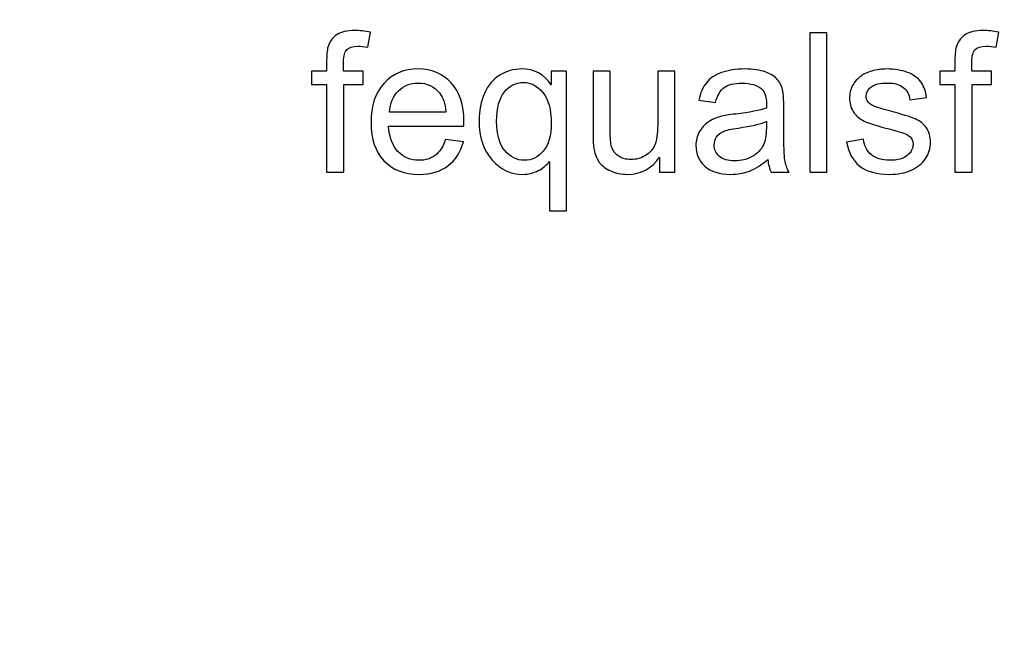
# Model space of a CAD drawing. Units: millimetres. Extents: x -393 to 605, y 32 to 182.
# Drawn here: x 201 to 219, y 144 to 155 of the extents above; entities that cross this region are included whole.
import ezdxf

# ---------------------------------------------------------------- set-up
doc = ezdxf.new("R2010")
doc.units = ezdxf.units.MM
doc.header["$MEASUREMENT"] = 0
doc.layers.add('DEFAULT', color=7, linetype='Continuous')

msp = doc.modelspace()

# ---------------------------------------------------------------- linework, layer by layer
at = {"layer": 'DEFAULT', "color": 1, "lineweight": 9}
for points, knots in [([(163.3755, 138.848), (163.3755, 138.848), (163.3755, 181.7049), (163.3755, 181.7049), (163.3755, 181.7049), (270.5178, 181.7049), (270.5178, 181.7049), (270.5178, 181.7049), (270.5178, 138.848), (270.5178, 138.848)], [0, 0, 0, 0, 0.3333333, 0.3333333, 0.3333333, 0.6666667, 0.6666667, 0.6666667, 1, 1, 1, 1]), ([(206.5957, 152.0294), (206.5957, 152.0294), (206.5957, 153.5811), (206.5957, 153.5811), (206.5957, 153.5811), (206.3274, 153.5811), (206.3274, 153.5811), (206.3274, 153.5811), (206.3274, 153.815), (206.3274, 153.815), (206.3274, 153.815), (206.5957, 153.815), (206.5957, 153.815), (206.5957, 153.815), (206.5957, 154.0042), (206.5957, 154.0042), (206.5957, 154.1241), (206.606, 154.213), (206.6273, 154.2709), (206.6565, 154.3489), (206.707, 154.4125), (206.7804, 154.4613), (206.8532, 154.51), (206.9558, 154.5341), (207.0877, 154.5341), (207.1732, 154.5341), (207.2672, 154.5238), (207.3704, 154.5037), (207.3704, 154.5037), (207.3251, 154.2388), (207.3251, 154.2388), (207.262, 154.2497), (207.203, 154.2554), (207.1468, 154.2554), (207.055, 154.2554), (206.9902, 154.2359), (206.9518, 154.1969), (206.914, 154.1579), (206.895, 154.0851), (206.895, 153.9784), (206.895, 153.9784), (206.895, 153.815), (206.895, 153.815), (206.895, 153.815), (207.2425, 153.815), (207.2425, 153.815), (207.2425, 153.815), (207.2425, 153.5811), (207.2425, 153.5811), (207.2425, 153.5811), (206.8985, 153.5811), (206.8985, 153.5811), (206.8985, 153.5811), (206.8985, 152.0294), (206.8985, 152.0294), (206.8985, 152.0294), (206.5957, 152.0294), (206.5957, 152.0294)], [0, 0, 0, 0, 0.0526316, 0.0526316, 0.0526316, 0.1052632, 0.1052632, 0.1052632, 0.1578947, 0.1578947, 0.1578947, 0.2105263, 0.2105263, 0.2105263, 0.2631579, 0.2631579, 0.2631579, 0.3157895, 0.3157895, 0.3157895, 0.3684211, 0.3684211, 0.3684211, 0.4210526, 0.4210526, 0.4210526, 0.4736842, 0.4736842, 0.4736842, 0.5263158, 0.5263158, 0.5263158, 0.5789474, 0.5789474, 0.5789474, 0.6315789, 0.6315789, 0.6315789, 0.6842105, 0.6842105, 0.6842105, 0.7368421, 0.7368421, 0.7368421, 0.7894737, 0.7894737, 0.7894737, 0.8421053, 0.8421053, 0.8421053, 0.8947368, 0.8947368, 0.8947368, 0.9473684, 0.9473684, 0.9473684, 1, 1, 1, 1]), ([(215.1265, 152.0294), (215.1265, 152.0294), (215.1265, 154.4928), (215.1265, 154.4928), (215.1265, 154.4928), (215.4293, 154.4928), (215.4293, 154.4928), (215.4293, 154.4928), (215.4293, 152.0294), (215.4293, 152.0294), (215.4293, 152.0294), (215.1265, 152.0294), (215.1265, 152.0294)], [0, 0, 0, 0, 0.25, 0.25, 0.25, 0.5, 0.5, 0.5, 0.75, 0.75, 0.75, 1, 1, 1, 1]), ([(217.6903, 152.0294), (217.6903, 152.0294), (217.6903, 153.5811), (217.6903, 153.5811), (217.6903, 153.5811), (217.422, 153.5811), (217.422, 153.5811), (217.422, 153.5811), (217.422, 153.815), (217.422, 153.815), (217.422, 153.815), (217.6903, 153.815), (217.6903, 153.815), (217.6903, 153.815), (217.6903, 154.0042), (217.6903, 154.0042), (217.6903, 154.1241), (217.7006, 154.213), (217.7219, 154.2709), (217.7511, 154.3489), (217.8016, 154.4125), (217.875, 154.4613), (217.9478, 154.51), (218.0504, 154.5341), (218.1823, 154.5341), (218.2678, 154.5341), (218.3618, 154.5238), (218.465, 154.5037), (218.465, 154.5037), (218.4197, 154.2388), (218.4197, 154.2388), (218.3566, 154.2497), (218.2976, 154.2554), (218.2414, 154.2554), (218.1496, 154.2554), (218.0848, 154.2359), (218.0464, 154.1969), (218.0086, 154.1579), (217.9896, 154.0851), (217.9896, 153.9784), (217.9896, 153.9784), (217.9896, 153.815), (217.9896, 153.815), (217.9896, 153.815), (218.3371, 153.815), (218.3371, 153.815), (218.3371, 153.815), (218.3371, 153.5811), (218.3371, 153.5811), (218.3371, 153.5811), (217.9931, 153.5811), (217.9931, 153.5811), (217.9931, 153.5811), (217.9931, 152.0294), (217.9931, 152.0294), (217.9931, 152.0294), (217.6903, 152.0294), (217.6903, 152.0294)], [0, 0, 0, 0, 0.0526316, 0.0526316, 0.0526316, 0.1052632, 0.1052632, 0.1052632, 0.1578947, 0.1578947, 0.1578947, 0.2105263, 0.2105263, 0.2105263, 0.2631579, 0.2631579, 0.2631579, 0.3157895, 0.3157895, 0.3157895, 0.3684211, 0.3684211, 0.3684211, 0.4210526, 0.4210526, 0.4210526, 0.4736842, 0.4736842, 0.4736842, 0.5263158, 0.5263158, 0.5263158, 0.5789474, 0.5789474, 0.5789474, 0.6315789, 0.6315789, 0.6315789, 0.6842105, 0.6842105, 0.6842105, 0.7368421, 0.7368421, 0.7368421, 0.7894737, 0.7894737, 0.7894737, 0.8421053, 0.8421053, 0.8421053, 0.8947368, 0.8947368, 0.8947368, 0.9473684, 0.9473684, 0.9473684, 1, 1, 1, 1]), ([(208.6973, 152.6074), (208.6973, 152.6074), (209.0104, 152.5661), (209.0104, 152.5661), (208.9617, 152.3843), (208.8705, 152.2427), (208.7374, 152.1424), (208.6044, 152.042), (208.4347, 151.9916), (208.2277, 151.9916), (207.9674, 151.9916), (207.7609, 152.0718), (207.6084, 152.2324), (207.4559, 152.3924), (207.3796, 152.6177), (207.3796, 152.9073), (207.3796, 153.2066), (207.4564, 153.4394), (207.6107, 153.6046), (207.7649, 153.7703), (207.9651, 153.8529), (208.2111, 153.8529), (208.449, 153.8529), (208.6434, 153.772), (208.7942, 153.6097), (208.945, 153.4475), (209.0207, 153.2192), (209.0207, 152.9251), (209.0207, 152.9073), (209.0201, 152.8804), (209.019, 152.8448), (209.019, 152.8448), (207.6892, 152.8448), (207.6892, 152.8448), (207.7007, 152.6493), (207.7558, 152.499), (207.8555, 152.3952), (207.9547, 152.2915), (208.0792, 152.2393), (208.2277, 152.2393), (208.3384, 152.2393), (208.433, 152.2685), (208.5109, 152.327), (208.5895, 152.3855), (208.6514, 152.479), (208.6973, 152.6074)], [0, 0, 0, 0, 0.0666667, 0.0666667, 0.0666667, 0.1333333, 0.1333333, 0.1333333, 0.2, 0.2, 0.2, 0.2666667, 0.2666667, 0.2666667, 0.3333333, 0.3333333, 0.3333333, 0.4, 0.4, 0.4, 0.4666667, 0.4666667, 0.4666667, 0.5333333, 0.5333333, 0.5333333, 0.6, 0.6, 0.6, 0.6666667, 0.6666667, 0.6666667, 0.7333333, 0.7333333, 0.7333333, 0.8, 0.8, 0.8, 0.8666667, 0.8666667, 0.8666667, 0.9333333, 0.9333333, 0.9333333, 1, 1, 1, 1]), ([(210.53, 151.3447), (210.53, 151.3447), (210.53, 152.2209), (210.53, 152.2209), (210.4829, 152.155), (210.417, 152.1005), (210.3327, 152.0569), (210.2484, 152.0133), (210.1584, 151.9916), (210.0632, 151.9916), (209.8516, 151.9916), (209.6698, 152.0758), (209.5167, 152.245), (209.3642, 152.4136), (209.2879, 152.6452), (209.2879, 152.9388), (209.2879, 153.1177), (209.3189, 153.2783), (209.3808, 153.4205), (209.4433, 153.5621), (209.5334, 153.6699), (209.6515, 153.7428), (209.7696, 153.8162), (209.8992, 153.8529), (210.0403, 153.8529), (210.261, 153.8529), (210.4342, 153.7605), (210.5609, 153.5753), (210.5609, 153.5753), (210.5609, 153.815), (210.5609, 153.815), (210.5609, 153.815), (210.8327, 153.815), (210.8327, 153.815), (210.8327, 153.815), (210.8327, 151.3447), (210.8327, 151.3447), (210.8327, 151.3447), (210.53, 151.3447), (210.53, 151.3447)], [0, 0, 0, 0, 0.0769231, 0.0769231, 0.0769231, 0.1538462, 0.1538462, 0.1538462, 0.2307692, 0.2307692, 0.2307692, 0.3076923, 0.3076923, 0.3076923, 0.3846154, 0.3846154, 0.3846154, 0.4615385, 0.4615385, 0.4615385, 0.5384615, 0.5384615, 0.5384615, 0.6153846, 0.6153846, 0.6153846, 0.6923077, 0.6923077, 0.6923077, 0.7692308, 0.7692308, 0.7692308, 0.8461538, 0.8461538, 0.8461538, 0.9230769, 0.9230769, 0.9230769, 1, 1, 1, 1]), ([(212.4727, 152.0294), (212.4727, 152.0294), (212.4727, 152.2949), (212.4727, 152.2949), (212.3339, 152.0925), (212.1459, 151.9916), (211.9079, 151.9916), (211.803, 151.9916), (211.7049, 152.0116), (211.6137, 152.0518), (211.5226, 152.0925), (211.4549, 152.1429), (211.4107, 152.2037), (211.3666, 152.2651), (211.3356, 152.3396), (211.3178, 152.4279), (211.3058, 152.4876), (211.2995, 152.5816), (211.2995, 152.71), (211.2995, 152.71), (211.2995, 153.815), (211.2995, 153.815), (211.2995, 153.815), (211.6023, 153.815), (211.6023, 153.815), (211.6023, 153.815), (211.6023, 152.827), (211.6023, 152.827), (211.6023, 152.6693), (211.6086, 152.5627), (211.6206, 152.5082), (211.6395, 152.4285), (211.6797, 152.3666), (211.7416, 152.3213), (211.803, 152.276), (211.8786, 152.253), (211.9692, 152.253), (212.0598, 152.253), (212.1447, 152.276), (212.2238, 152.3224), (212.303, 152.3689), (212.3592, 152.4325), (212.3924, 152.5122), (212.4251, 152.5919), (212.4417, 152.7083), (212.4417, 152.8603), (212.4417, 152.8603), (212.4417, 153.815), (212.4417, 153.815), (212.4417, 153.815), (212.7445, 153.815), (212.7445, 153.815), (212.7445, 153.815), (212.7445, 152.0294), (212.7445, 152.0294), (212.7445, 152.0294), (212.4727, 152.0294), (212.4727, 152.0294)], [0, 0, 0, 0, 0.0526316, 0.0526316, 0.0526316, 0.1052632, 0.1052632, 0.1052632, 0.1578947, 0.1578947, 0.1578947, 0.2105263, 0.2105263, 0.2105263, 0.2631579, 0.2631579, 0.2631579, 0.3157895, 0.3157895, 0.3157895, 0.3684211, 0.3684211, 0.3684211, 0.4210526, 0.4210526, 0.4210526, 0.4736842, 0.4736842, 0.4736842, 0.5263158, 0.5263158, 0.5263158, 0.5789474, 0.5789474, 0.5789474, 0.6315789, 0.6315789, 0.6315789, 0.6842105, 0.6842105, 0.6842105, 0.7368421, 0.7368421, 0.7368421, 0.7894737, 0.7894737, 0.7894737, 0.8421053, 0.8421053, 0.8421053, 0.8947368, 0.8947368, 0.8947368, 0.9473684, 0.9473684, 0.9473684, 1, 1, 1, 1]), ([(214.3862, 152.253), (214.2738, 152.1573), (214.1654, 152.0902), (214.0616, 152.0506), (213.9579, 152.0111), (213.8466, 151.9916), (213.7273, 151.9916), (213.5312, 151.9916), (213.3804, 152.0391), (213.2749, 152.1349), (213.1694, 152.2301), (213.1167, 152.3522), (213.1167, 152.5007), (213.1167, 152.5879), (213.1367, 152.6676), (213.1763, 152.7399), (213.2164, 152.8121), (213.2686, 152.8695), (213.3328, 152.913), (213.3976, 152.9566), (213.4699, 152.9899), (213.5507, 153.0122), (213.6104, 153.0277), (213.7004, 153.0426), (213.8202, 153.0575), (214.0645, 153.0862), (214.2451, 153.1212), (214.3604, 153.1613), (214.3615, 153.2026), (214.3621, 153.229), (214.3621, 153.2399), (214.3621, 153.3626), (214.3334, 153.4492), (214.2761, 153.4996), (214.1987, 153.5679), (214.0834, 153.6017), (213.9309, 153.6017), (213.7881, 153.6017), (213.6826, 153.5765), (213.615, 153.5266), (213.5467, 153.4767), (213.4968, 153.3884), (213.4641, 153.2611), (213.4641, 153.2611), (213.1683, 153.3024), (213.1683, 153.3024), (213.1952, 153.4291), (213.2394, 153.5318), (213.3013, 153.6097), (213.3632, 153.6877), (213.4527, 153.7474), (213.5697, 153.7898), (213.6861, 153.8316), (213.822, 153.8529), (213.9756, 153.8529), (214.1282, 153.8529), (214.2526, 153.8351), (214.3484, 153.799), (214.4435, 153.7628), (214.5141, 153.7181), (214.5588, 153.6636), (214.6035, 153.6092), (214.6351, 153.5404), (214.6534, 153.4572), (214.6632, 153.4056), (214.6683, 153.3127), (214.6683, 153.1791), (214.6683, 153.1791), (214.6683, 152.7777), (214.6683, 152.7777), (214.6683, 152.4973), (214.6746, 152.3201), (214.6872, 152.245), (214.6993, 152.1699), (214.7245, 152.0982), (214.7612, 152.0294), (214.7612, 152.0294), (214.4447, 152.0294), (214.4447, 152.0294), (214.4143, 152.093), (214.3948, 152.1676), (214.3862, 152.253)], [0, 0, 0, 0, 0.037037, 0.037037, 0.037037, 0.0740741, 0.0740741, 0.0740741, 0.1111111, 0.1111111, 0.1111111, 0.1481481, 0.1481481, 0.1481481, 0.1851852, 0.1851852, 0.1851852, 0.2222222, 0.2222222, 0.2222222, 0.2592593, 0.2592593, 0.2592593, 0.2962963, 0.2962963, 0.2962963, 0.3333333, 0.3333333, 0.3333333, 0.3703704, 0.3703704, 0.3703704, 0.4074074, 0.4074074, 0.4074074, 0.4444444, 0.4444444, 0.4444444, 0.4814815, 0.4814815, 0.4814815, 0.5185185, 0.5185185, 0.5185185, 0.5555556, 0.5555556, 0.5555556, 0.5925926, 0.5925926, 0.5925926, 0.6296296, 0.6296296, 0.6296296, 0.6666667, 0.6666667, 0.6666667, 0.7037037, 0.7037037, 0.7037037, 0.7407407, 0.7407407, 0.7407407, 0.7777778, 0.7777778, 0.7777778, 0.8148148, 0.8148148, 0.8148148, 0.8518519, 0.8518519, 0.8518519, 0.8888889, 0.8888889, 0.8888889, 0.9259259, 0.9259259, 0.9259259, 0.962963, 0.962963, 0.962963, 1, 1, 1, 1]), ([(215.7774, 152.5627), (215.7774, 152.5627), (216.0767, 152.6108), (216.0767, 152.6108), (216.0933, 152.491), (216.1403, 152.3993), (216.2172, 152.335), (216.294, 152.2714), (216.4018, 152.2393), (216.5394, 152.2393), (216.6788, 152.2393), (216.782, 152.2674), (216.8496, 152.3241), (216.9167, 152.3803), (216.9506, 152.4468), (216.9506, 152.5231), (216.9506, 152.5913), (216.9202, 152.6452), (216.86, 152.6842), (216.8175, 152.7112), (216.7143, 152.745), (216.5503, 152.7869), (216.329, 152.8425), (216.1759, 152.8907), (216.0899, 152.9314), (216.0044, 152.9727), (215.9396, 153.0289), (215.8955, 153.1011), (215.8513, 153.1728), (215.829, 153.2525), (215.829, 153.3397), (215.829, 153.4194), (215.8473, 153.4928), (215.8834, 153.5604), (215.9201, 153.6281), (215.9695, 153.6843), (216.032, 153.729), (216.079, 153.7634), (216.1432, 153.7927), (216.224, 153.8167), (216.3055, 153.8408), (216.3921, 153.8529), (216.485, 153.8529), (216.6249, 153.8529), (216.7476, 153.8328), (216.8531, 153.7921), (216.9592, 153.7519), (217.0372, 153.6969), (217.0876, 153.6281), (217.1375, 153.5587), (217.1725, 153.4664), (217.1914, 153.3506), (217.1914, 153.3506), (216.8955, 153.3093), (216.8955, 153.3093), (216.8823, 153.4022), (216.8433, 153.475), (216.7791, 153.5272), (216.7149, 153.5793), (216.6243, 153.6051), (216.5067, 153.6051), (216.3685, 153.6051), (216.2693, 153.5822), (216.2103, 153.5363), (216.1512, 153.4905), (216.1214, 153.4366), (216.1214, 153.3752), (216.1214, 153.3362), (216.1334, 153.3007), (216.1581, 153.2691), (216.1828, 153.237), (216.2212, 153.2101), (216.2739, 153.1888), (216.3043, 153.1774), (216.3926, 153.1516), (216.5406, 153.1114), (216.7539, 153.0547), (216.903, 153.0076), (216.9878, 152.9715), (217.0727, 152.9354), (217.1392, 152.8821), (217.1874, 152.8133), (217.2361, 152.7439), (217.2602, 152.6579), (217.2602, 152.5546), (217.2602, 152.4543), (217.231, 152.3597), (217.1719, 152.2708), (217.1128, 152.1819), (217.028, 152.1131), (216.9173, 152.0644), (216.8061, 152.0156), (216.6805, 151.9916), (216.5406, 151.9916), (216.3089, 151.9916), (216.1317, 152.0397), (216.0102, 152.1355), (215.8886, 152.2318), (215.8112, 152.374), (215.7774, 152.5627)], [0, 0, 0, 0, 0.030303, 0.030303, 0.030303, 0.0606061, 0.0606061, 0.0606061, 0.0909091, 0.0909091, 0.0909091, 0.1212121, 0.1212121, 0.1212121, 0.1515152, 0.1515152, 0.1515152, 0.1818182, 0.1818182, 0.1818182, 0.2121212, 0.2121212, 0.2121212, 0.2424242, 0.2424242, 0.2424242, 0.2727273, 0.2727273, 0.2727273, 0.3030303, 0.3030303, 0.3030303, 0.3333333, 0.3333333, 0.3333333, 0.3636364, 0.3636364, 0.3636364, 0.3939394, 0.3939394, 0.3939394, 0.4242424, 0.4242424, 0.4242424, 0.4545455, 0.4545455, 0.4545455, 0.4848485, 0.4848485, 0.4848485, 0.5151515, 0.5151515, 0.5151515, 0.5454545, 0.5454545, 0.5454545, 0.5757576, 0.5757576, 0.5757576, 0.6060606, 0.6060606, 0.6060606, 0.6363636, 0.6363636, 0.6363636, 0.6666667, 0.6666667, 0.6666667, 0.6969697, 0.6969697, 0.6969697, 0.7272727, 0.7272727, 0.7272727, 0.7575758, 0.7575758, 0.7575758, 0.7878788, 0.7878788, 0.7878788, 0.8181818, 0.8181818, 0.8181818, 0.8484848, 0.8484848, 0.8484848, 0.8787879, 0.8787879, 0.8787879, 0.9090909, 0.9090909, 0.9090909, 0.9393939, 0.9393939, 0.9393939, 0.969697, 0.969697, 0.969697, 1, 1, 1, 1]), ([(207.7064, 153.0925), (207.7064, 153.0925), (208.7008, 153.0925), (208.7008, 153.0925), (208.6876, 153.2427), (208.6491, 153.3551), (208.5866, 153.4303), (208.4909, 153.5467), (208.3659, 153.6051), (208.2128, 153.6051), (208.074, 153.6051), (207.9576, 153.5587), (207.863, 153.4658), (207.7689, 153.3729), (207.7168, 153.2485), (207.7064, 153.0925)], [0, 0, 0, 0, 0.2, 0.2, 0.2, 0.4, 0.4, 0.4, 0.6, 0.6, 0.6, 0.8, 0.8, 0.8, 1, 1, 1, 1]), ([(209.5976, 152.9274), (209.5976, 152.698), (209.6457, 152.526), (209.7421, 152.4113), (209.8384, 152.2966), (209.9537, 152.2393), (210.0884, 152.2393), (210.2174, 152.2393), (210.3281, 152.2937), (210.4216, 152.4027), (210.5145, 152.5122), (210.5609, 152.6779), (210.5609, 152.9004), (210.5609, 153.1378), (210.5116, 153.3161), (210.4136, 153.436), (210.3155, 153.5558), (210.2008, 153.6155), (210.0684, 153.6155), (209.937, 153.6155), (209.8258, 153.5598), (209.7346, 153.4486), (209.6435, 153.3374), (209.5976, 153.1636), (209.5976, 152.9274)], [0, 0, 0, 0, 0.125, 0.125, 0.125, 0.25, 0.25, 0.25, 0.375, 0.375, 0.375, 0.5, 0.5, 0.5, 0.625, 0.625, 0.625, 0.75, 0.75, 0.75, 0.875, 0.875, 0.875, 1, 1, 1, 1]), ([(214.3621, 152.9239), (214.252, 152.8792), (214.0869, 152.8414), (213.8667, 152.8104), (213.7417, 152.7926), (213.6534, 152.7725), (213.6018, 152.7502), (213.5502, 152.7278), (213.5106, 152.6951), (213.4825, 152.6527), (213.4544, 152.6097), (213.4401, 152.5621), (213.4401, 152.5093), (213.4401, 152.4296), (213.4705, 152.3626), (213.5318, 152.3092), (213.5932, 152.2559), (213.6826, 152.2289), (213.8002, 152.2289), (213.9166, 152.2289), (214.0204, 152.2542), (214.1115, 152.3052), (214.2021, 152.3557), (214.2692, 152.4251), (214.3117, 152.5128), (214.3443, 152.581), (214.3604, 152.6814), (214.3604, 152.8138), (214.3604, 152.8138), (214.3621, 152.9239), (214.3621, 152.9239)], [0, 0, 0, 0, 0.1, 0.1, 0.1, 0.2, 0.2, 0.2, 0.3, 0.3, 0.3, 0.4, 0.4, 0.4, 0.5, 0.5, 0.5, 0.6, 0.6, 0.6, 0.7, 0.7, 0.7, 0.8, 0.8, 0.8, 0.9, 0.9, 0.9, 1, 1, 1, 1])]:
    msp.add_open_spline(points, degree=3, knots=knots, dxfattribs=at)
at = {"layer": 'DEFAULT'}
for points, knots in [([(206.5957, 152.0294), (206.5957, 152.0294), (206.5957, 153.5811), (206.5957, 153.5811), (206.5957, 153.5811), (206.3274, 153.5811), (206.3274, 153.5811), (206.3274, 153.5811), (206.3274, 153.815), (206.3274, 153.815), (206.3274, 153.815), (206.5957, 153.815), (206.5957, 153.815), (206.5957, 153.815), (206.5957, 154.0042), (206.5957, 154.0042), (206.5957, 154.1241), (206.606, 154.213), (206.6273, 154.2709), (206.6565, 154.3489), (206.707, 154.4125), (206.7804, 154.4613), (206.8532, 154.51), (206.9558, 154.5341), (207.0877, 154.5341), (207.1732, 154.5341), (207.2672, 154.5238), (207.3704, 154.5037), (207.3704, 154.5037), (207.3251, 154.2388), (207.3251, 154.2388), (207.262, 154.2497), (207.203, 154.2554), (207.1468, 154.2554), (207.055, 154.2554), (206.9902, 154.2359), (206.9518, 154.1969), (206.914, 154.1579), (206.895, 154.0851), (206.895, 153.9784), (206.895, 153.9784), (206.895, 153.815), (206.895, 153.815), (206.895, 153.815), (207.2425, 153.815), (207.2425, 153.815), (207.2425, 153.815), (207.2425, 153.5811), (207.2425, 153.5811), (207.2425, 153.5811), (206.8985, 153.5811), (206.8985, 153.5811), (206.8985, 153.5811), (206.8985, 152.0294), (206.8985, 152.0294), (206.8985, 152.0294), (206.5957, 152.0294), (206.5957, 152.0294)], [0, 0, 0, 0, 0.0526316, 0.0526316, 0.0526316, 0.1052632, 0.1052632, 0.1052632, 0.1578947, 0.1578947, 0.1578947, 0.2105263, 0.2105263, 0.2105263, 0.2631579, 0.2631579, 0.2631579, 0.3157895, 0.3157895, 0.3157895, 0.3684211, 0.3684211, 0.3684211, 0.4210526, 0.4210526, 0.4210526, 0.4736842, 0.4736842, 0.4736842, 0.5263158, 0.5263158, 0.5263158, 0.5789474, 0.5789474, 0.5789474, 0.6315789, 0.6315789, 0.6315789, 0.6842105, 0.6842105, 0.6842105, 0.7368421, 0.7368421, 0.7368421, 0.7894737, 0.7894737, 0.7894737, 0.8421053, 0.8421053, 0.8421053, 0.8947368, 0.8947368, 0.8947368, 0.9473684, 0.9473684, 0.9473684, 1, 1, 1, 1]), ([(215.1265, 152.0294), (215.1265, 152.0294), (215.1265, 154.4928), (215.1265, 154.4928), (215.1265, 154.4928), (215.4293, 154.4928), (215.4293, 154.4928), (215.4293, 154.4928), (215.4293, 152.0294), (215.4293, 152.0294), (215.4293, 152.0294), (215.1265, 152.0294), (215.1265, 152.0294)], [0, 0, 0, 0, 0.25, 0.25, 0.25, 0.5, 0.5, 0.5, 0.75, 0.75, 0.75, 1, 1, 1, 1]), ([(217.6903, 152.0294), (217.6903, 152.0294), (217.6903, 153.5811), (217.6903, 153.5811), (217.6903, 153.5811), (217.422, 153.5811), (217.422, 153.5811), (217.422, 153.5811), (217.422, 153.815), (217.422, 153.815), (217.422, 153.815), (217.6903, 153.815), (217.6903, 153.815), (217.6903, 153.815), (217.6903, 154.0042), (217.6903, 154.0042), (217.6903, 154.1241), (217.7006, 154.213), (217.7219, 154.2709), (217.7511, 154.3489), (217.8016, 154.4125), (217.875, 154.4613), (217.9478, 154.51), (218.0504, 154.5341), (218.1823, 154.5341), (218.2678, 154.5341), (218.3618, 154.5238), (218.465, 154.5037), (218.465, 154.5037), (218.4197, 154.2388), (218.4197, 154.2388), (218.3566, 154.2497), (218.2976, 154.2554), (218.2414, 154.2554), (218.1496, 154.2554), (218.0848, 154.2359), (218.0464, 154.1969), (218.0086, 154.1579), (217.9896, 154.0851), (217.9896, 153.9784), (217.9896, 153.9784), (217.9896, 153.815), (217.9896, 153.815), (217.9896, 153.815), (218.3371, 153.815), (218.3371, 153.815), (218.3371, 153.815), (218.3371, 153.5811), (218.3371, 153.5811), (218.3371, 153.5811), (217.9931, 153.5811), (217.9931, 153.5811), (217.9931, 153.5811), (217.9931, 152.0294), (217.9931, 152.0294), (217.9931, 152.0294), (217.6903, 152.0294), (217.6903, 152.0294)], [0, 0, 0, 0, 0.0526316, 0.0526316, 0.0526316, 0.1052632, 0.1052632, 0.1052632, 0.1578947, 0.1578947, 0.1578947, 0.2105263, 0.2105263, 0.2105263, 0.2631579, 0.2631579, 0.2631579, 0.3157895, 0.3157895, 0.3157895, 0.3684211, 0.3684211, 0.3684211, 0.4210526, 0.4210526, 0.4210526, 0.4736842, 0.4736842, 0.4736842, 0.5263158, 0.5263158, 0.5263158, 0.5789474, 0.5789474, 0.5789474, 0.6315789, 0.6315789, 0.6315789, 0.6842105, 0.6842105, 0.6842105, 0.7368421, 0.7368421, 0.7368421, 0.7894737, 0.7894737, 0.7894737, 0.8421053, 0.8421053, 0.8421053, 0.8947368, 0.8947368, 0.8947368, 0.9473684, 0.9473684, 0.9473684, 1, 1, 1, 1]), ([(208.6973, 152.6074), (208.6973, 152.6074), (209.0104, 152.5661), (209.0104, 152.5661), (208.9617, 152.3843), (208.8705, 152.2427), (208.7374, 152.1424), (208.6044, 152.042), (208.4347, 151.9916), (208.2277, 151.9916), (207.9674, 151.9916), (207.7609, 152.0718), (207.6084, 152.2324), (207.4559, 152.3924), (207.3796, 152.6177), (207.3796, 152.9073), (207.3796, 153.2066), (207.4564, 153.4394), (207.6107, 153.6046), (207.7649, 153.7703), (207.9651, 153.8529), (208.2111, 153.8529), (208.449, 153.8529), (208.6434, 153.772), (208.7942, 153.6097), (208.945, 153.4475), (209.0207, 153.2192), (209.0207, 152.9251), (209.0207, 152.9073), (209.0201, 152.8804), (209.019, 152.8448), (209.019, 152.8448), (207.6892, 152.8448), (207.6892, 152.8448), (207.7007, 152.6493), (207.7558, 152.499), (207.8555, 152.3952), (207.9547, 152.2915), (208.0792, 152.2393), (208.2277, 152.2393), (208.3384, 152.2393), (208.433, 152.2685), (208.5109, 152.327), (208.5895, 152.3855), (208.6514, 152.479), (208.6973, 152.6074)], [0, 0, 0, 0, 0.0666667, 0.0666667, 0.0666667, 0.1333333, 0.1333333, 0.1333333, 0.2, 0.2, 0.2, 0.2666667, 0.2666667, 0.2666667, 0.3333333, 0.3333333, 0.3333333, 0.4, 0.4, 0.4, 0.4666667, 0.4666667, 0.4666667, 0.5333333, 0.5333333, 0.5333333, 0.6, 0.6, 0.6, 0.6666667, 0.6666667, 0.6666667, 0.7333333, 0.7333333, 0.7333333, 0.8, 0.8, 0.8, 0.8666667, 0.8666667, 0.8666667, 0.9333333, 0.9333333, 0.9333333, 1, 1, 1, 1]), ([(210.53, 151.3447), (210.53, 151.3447), (210.53, 152.2209), (210.53, 152.2209), (210.4829, 152.155), (210.417, 152.1005), (210.3327, 152.0569), (210.2484, 152.0133), (210.1584, 151.9916), (210.0632, 151.9916), (209.8516, 151.9916), (209.6698, 152.0758), (209.5167, 152.245), (209.3642, 152.4136), (209.2879, 152.6452), (209.2879, 152.9388), (209.2879, 153.1177), (209.3189, 153.2783), (209.3808, 153.4205), (209.4433, 153.5621), (209.5334, 153.6699), (209.6515, 153.7428), (209.7696, 153.8162), (209.8992, 153.8529), (210.0403, 153.8529), (210.261, 153.8529), (210.4342, 153.7605), (210.5609, 153.5753), (210.5609, 153.5753), (210.5609, 153.815), (210.5609, 153.815), (210.5609, 153.815), (210.8327, 153.815), (210.8327, 153.815), (210.8327, 153.815), (210.8327, 151.3447), (210.8327, 151.3447), (210.8327, 151.3447), (210.53, 151.3447), (210.53, 151.3447)], [0, 0, 0, 0, 0.0769231, 0.0769231, 0.0769231, 0.1538462, 0.1538462, 0.1538462, 0.2307692, 0.2307692, 0.2307692, 0.3076923, 0.3076923, 0.3076923, 0.3846154, 0.3846154, 0.3846154, 0.4615385, 0.4615385, 0.4615385, 0.5384615, 0.5384615, 0.5384615, 0.6153846, 0.6153846, 0.6153846, 0.6923077, 0.6923077, 0.6923077, 0.7692308, 0.7692308, 0.7692308, 0.8461538, 0.8461538, 0.8461538, 0.9230769, 0.9230769, 0.9230769, 1, 1, 1, 1]), ([(212.4727, 152.0294), (212.4727, 152.0294), (212.4727, 152.2949), (212.4727, 152.2949), (212.3339, 152.0925), (212.1459, 151.9916), (211.9079, 151.9916), (211.803, 151.9916), (211.7049, 152.0116), (211.6137, 152.0518), (211.5226, 152.0925), (211.4549, 152.1429), (211.4107, 152.2037), (211.3666, 152.2651), (211.3356, 152.3396), (211.3178, 152.4279), (211.3058, 152.4876), (211.2995, 152.5816), (211.2995, 152.71), (211.2995, 152.71), (211.2995, 153.815), (211.2995, 153.815), (211.2995, 153.815), (211.6023, 153.815), (211.6023, 153.815), (211.6023, 153.815), (211.6023, 152.827), (211.6023, 152.827), (211.6023, 152.6693), (211.6086, 152.5627), (211.6206, 152.5082), (211.6395, 152.4285), (211.6797, 152.3666), (211.7416, 152.3213), (211.803, 152.276), (211.8786, 152.253), (211.9692, 152.253), (212.0598, 152.253), (212.1447, 152.276), (212.2238, 152.3224), (212.303, 152.3689), (212.3592, 152.4325), (212.3924, 152.5122), (212.4251, 152.5919), (212.4417, 152.7083), (212.4417, 152.8603), (212.4417, 152.8603), (212.4417, 153.815), (212.4417, 153.815), (212.4417, 153.815), (212.7445, 153.815), (212.7445, 153.815), (212.7445, 153.815), (212.7445, 152.0294), (212.7445, 152.0294), (212.7445, 152.0294), (212.4727, 152.0294), (212.4727, 152.0294)], [0, 0, 0, 0, 0.0526316, 0.0526316, 0.0526316, 0.1052632, 0.1052632, 0.1052632, 0.1578947, 0.1578947, 0.1578947, 0.2105263, 0.2105263, 0.2105263, 0.2631579, 0.2631579, 0.2631579, 0.3157895, 0.3157895, 0.3157895, 0.3684211, 0.3684211, 0.3684211, 0.4210526, 0.4210526, 0.4210526, 0.4736842, 0.4736842, 0.4736842, 0.5263158, 0.5263158, 0.5263158, 0.5789474, 0.5789474, 0.5789474, 0.6315789, 0.6315789, 0.6315789, 0.6842105, 0.6842105, 0.6842105, 0.7368421, 0.7368421, 0.7368421, 0.7894737, 0.7894737, 0.7894737, 0.8421053, 0.8421053, 0.8421053, 0.8947368, 0.8947368, 0.8947368, 0.9473684, 0.9473684, 0.9473684, 1, 1, 1, 1]), ([(214.3862, 152.253), (214.2738, 152.1573), (214.1654, 152.0902), (214.0616, 152.0506), (213.9579, 152.0111), (213.8466, 151.9916), (213.7273, 151.9916), (213.5312, 151.9916), (213.3804, 152.0391), (213.2749, 152.1349), (213.1694, 152.2301), (213.1167, 152.3522), (213.1167, 152.5007), (213.1167, 152.5879), (213.1367, 152.6676), (213.1763, 152.7399), (213.2164, 152.8121), (213.2686, 152.8695), (213.3328, 152.913), (213.3976, 152.9566), (213.4699, 152.9899), (213.5507, 153.0122), (213.6104, 153.0277), (213.7004, 153.0426), (213.8202, 153.0575), (214.0645, 153.0862), (214.2451, 153.1212), (214.3604, 153.1613), (214.3615, 153.2026), (214.3621, 153.229), (214.3621, 153.2399), (214.3621, 153.3626), (214.3334, 153.4492), (214.2761, 153.4996), (214.1987, 153.5679), (214.0834, 153.6017), (213.9309, 153.6017), (213.7881, 153.6017), (213.6826, 153.5765), (213.615, 153.5266), (213.5467, 153.4767), (213.4968, 153.3884), (213.4641, 153.2611), (213.4641, 153.2611), (213.1683, 153.3024), (213.1683, 153.3024), (213.1952, 153.4291), (213.2394, 153.5318), (213.3013, 153.6097), (213.3632, 153.6877), (213.4527, 153.7474), (213.5697, 153.7898), (213.6861, 153.8316), (213.822, 153.8529), (213.9756, 153.8529), (214.1282, 153.8529), (214.2526, 153.8351), (214.3484, 153.799), (214.4435, 153.7628), (214.5141, 153.7181), (214.5588, 153.6636), (214.6035, 153.6092), (214.6351, 153.5404), (214.6534, 153.4572), (214.6632, 153.4056), (214.6683, 153.3127), (214.6683, 153.1791), (214.6683, 153.1791), (214.6683, 152.7777), (214.6683, 152.7777), (214.6683, 152.4973), (214.6746, 152.3201), (214.6872, 152.245), (214.6993, 152.1699), (214.7245, 152.0982), (214.7612, 152.0294), (214.7612, 152.0294), (214.4447, 152.0294), (214.4447, 152.0294), (214.4143, 152.093), (214.3948, 152.1676), (214.3862, 152.253)], [0, 0, 0, 0, 0.037037, 0.037037, 0.037037, 0.0740741, 0.0740741, 0.0740741, 0.1111111, 0.1111111, 0.1111111, 0.1481481, 0.1481481, 0.1481481, 0.1851852, 0.1851852, 0.1851852, 0.2222222, 0.2222222, 0.2222222, 0.2592593, 0.2592593, 0.2592593, 0.2962963, 0.2962963, 0.2962963, 0.3333333, 0.3333333, 0.3333333, 0.3703704, 0.3703704, 0.3703704, 0.4074074, 0.4074074, 0.4074074, 0.4444444, 0.4444444, 0.4444444, 0.4814815, 0.4814815, 0.4814815, 0.5185185, 0.5185185, 0.5185185, 0.5555556, 0.5555556, 0.5555556, 0.5925926, 0.5925926, 0.5925926, 0.6296296, 0.6296296, 0.6296296, 0.6666667, 0.6666667, 0.6666667, 0.7037037, 0.7037037, 0.7037037, 0.7407407, 0.7407407, 0.7407407, 0.7777778, 0.7777778, 0.7777778, 0.8148148, 0.8148148, 0.8148148, 0.8518519, 0.8518519, 0.8518519, 0.8888889, 0.8888889, 0.8888889, 0.9259259, 0.9259259, 0.9259259, 0.962963, 0.962963, 0.962963, 1, 1, 1, 1]), ([(215.7774, 152.5627), (215.7774, 152.5627), (216.0767, 152.6108), (216.0767, 152.6108), (216.0933, 152.491), (216.1403, 152.3993), (216.2172, 152.335), (216.294, 152.2714), (216.4018, 152.2393), (216.5394, 152.2393), (216.6788, 152.2393), (216.782, 152.2674), (216.8496, 152.3241), (216.9167, 152.3803), (216.9506, 152.4468), (216.9506, 152.5231), (216.9506, 152.5913), (216.9202, 152.6452), (216.86, 152.6842), (216.8175, 152.7112), (216.7143, 152.745), (216.5503, 152.7869), (216.329, 152.8425), (216.1759, 152.8907), (216.0899, 152.9314), (216.0044, 152.9727), (215.9396, 153.0289), (215.8955, 153.1011), (215.8513, 153.1728), (215.829, 153.2525), (215.829, 153.3397), (215.829, 153.4194), (215.8473, 153.4928), (215.8834, 153.5604), (215.9201, 153.6281), (215.9695, 153.6843), (216.032, 153.729), (216.079, 153.7634), (216.1432, 153.7927), (216.224, 153.8167), (216.3055, 153.8408), (216.3921, 153.8529), (216.485, 153.8529), (216.6249, 153.8529), (216.7476, 153.8328), (216.8531, 153.7921), (216.9592, 153.7519), (217.0372, 153.6969), (217.0876, 153.6281), (217.1375, 153.5587), (217.1725, 153.4664), (217.1914, 153.3506), (217.1914, 153.3506), (216.8955, 153.3093), (216.8955, 153.3093), (216.8823, 153.4022), (216.8433, 153.475), (216.7791, 153.5272), (216.7149, 153.5793), (216.6243, 153.6051), (216.5067, 153.6051), (216.3685, 153.6051), (216.2693, 153.5822), (216.2103, 153.5363), (216.1512, 153.4905), (216.1214, 153.4366), (216.1214, 153.3752), (216.1214, 153.3362), (216.1334, 153.3007), (216.1581, 153.2691), (216.1828, 153.237), (216.2212, 153.2101), (216.2739, 153.1888), (216.3043, 153.1774), (216.3926, 153.1516), (216.5406, 153.1114), (216.7539, 153.0547), (216.903, 153.0076), (216.9878, 152.9715), (217.0727, 152.9354), (217.1392, 152.8821), (217.1874, 152.8133), (217.2361, 152.7439), (217.2602, 152.6579), (217.2602, 152.5546), (217.2602, 152.4543), (217.231, 152.3597), (217.1719, 152.2708), (217.1128, 152.1819), (217.028, 152.1131), (216.9173, 152.0644), (216.8061, 152.0156), (216.6805, 151.9916), (216.5406, 151.9916), (216.3089, 151.9916), (216.1317, 152.0397), (216.0102, 152.1355), (215.8886, 152.2318), (215.8112, 152.374), (215.7774, 152.5627)], [0, 0, 0, 0, 0.030303, 0.030303, 0.030303, 0.0606061, 0.0606061, 0.0606061, 0.0909091, 0.0909091, 0.0909091, 0.1212121, 0.1212121, 0.1212121, 0.1515152, 0.1515152, 0.1515152, 0.1818182, 0.1818182, 0.1818182, 0.2121212, 0.2121212, 0.2121212, 0.2424242, 0.2424242, 0.2424242, 0.2727273, 0.2727273, 0.2727273, 0.3030303, 0.3030303, 0.3030303, 0.3333333, 0.3333333, 0.3333333, 0.3636364, 0.3636364, 0.3636364, 0.3939394, 0.3939394, 0.3939394, 0.4242424, 0.4242424, 0.4242424, 0.4545455, 0.4545455, 0.4545455, 0.4848485, 0.4848485, 0.4848485, 0.5151515, 0.5151515, 0.5151515, 0.5454545, 0.5454545, 0.5454545, 0.5757576, 0.5757576, 0.5757576, 0.6060606, 0.6060606, 0.6060606, 0.6363636, 0.6363636, 0.6363636, 0.6666667, 0.6666667, 0.6666667, 0.6969697, 0.6969697, 0.6969697, 0.7272727, 0.7272727, 0.7272727, 0.7575758, 0.7575758, 0.7575758, 0.7878788, 0.7878788, 0.7878788, 0.8181818, 0.8181818, 0.8181818, 0.8484848, 0.8484848, 0.8484848, 0.8787879, 0.8787879, 0.8787879, 0.9090909, 0.9090909, 0.9090909, 0.9393939, 0.9393939, 0.9393939, 0.969697, 0.969697, 0.969697, 1, 1, 1, 1]), ([(207.7064, 153.0925), (207.7064, 153.0925), (208.7008, 153.0925), (208.7008, 153.0925), (208.6876, 153.2427), (208.6491, 153.3551), (208.5866, 153.4303), (208.4909, 153.5467), (208.3659, 153.6051), (208.2128, 153.6051), (208.074, 153.6051), (207.9576, 153.5587), (207.863, 153.4658), (207.7689, 153.3729), (207.7168, 153.2485), (207.7064, 153.0925)], [0, 0, 0, 0, 0.2, 0.2, 0.2, 0.4, 0.4, 0.4, 0.6, 0.6, 0.6, 0.8, 0.8, 0.8, 1, 1, 1, 1]), ([(209.5976, 152.9274), (209.5976, 152.698), (209.6457, 152.526), (209.7421, 152.4113), (209.8384, 152.2966), (209.9537, 152.2393), (210.0884, 152.2393), (210.2174, 152.2393), (210.3281, 152.2937), (210.4216, 152.4027), (210.5145, 152.5122), (210.5609, 152.6779), (210.5609, 152.9004), (210.5609, 153.1378), (210.5116, 153.3161), (210.4136, 153.436), (210.3155, 153.5558), (210.2008, 153.6155), (210.0684, 153.6155), (209.937, 153.6155), (209.8258, 153.5598), (209.7346, 153.4486), (209.6435, 153.3374), (209.5976, 153.1636), (209.5976, 152.9274)], [0, 0, 0, 0, 0.125, 0.125, 0.125, 0.25, 0.25, 0.25, 0.375, 0.375, 0.375, 0.5, 0.5, 0.5, 0.625, 0.625, 0.625, 0.75, 0.75, 0.75, 0.875, 0.875, 0.875, 1, 1, 1, 1]), ([(214.3621, 152.9239), (214.252, 152.8792), (214.0869, 152.8414), (213.8667, 152.8104), (213.7417, 152.7926), (213.6534, 152.7725), (213.6018, 152.7502), (213.5502, 152.7278), (213.5106, 152.6951), (213.4825, 152.6527), (213.4544, 152.6097), (213.4401, 152.5621), (213.4401, 152.5093), (213.4401, 152.4296), (213.4705, 152.3626), (213.5318, 152.3092), (213.5932, 152.2559), (213.6826, 152.2289), (213.8002, 152.2289), (213.9166, 152.2289), (214.0204, 152.2542), (214.1115, 152.3052), (214.2021, 152.3557), (214.2692, 152.4251), (214.3117, 152.5128), (214.3443, 152.581), (214.3604, 152.6814), (214.3604, 152.8138), (214.3604, 152.8138), (214.3621, 152.9239), (214.3621, 152.9239)], [0, 0, 0, 0, 0.1, 0.1, 0.1, 0.2, 0.2, 0.2, 0.3, 0.3, 0.3, 0.4, 0.4, 0.4, 0.5, 0.5, 0.5, 0.6, 0.6, 0.6, 0.7, 0.7, 0.7, 0.8, 0.8, 0.8, 0.9, 0.9, 0.9, 1, 1, 1, 1])]:
    msp.add_open_spline(points, degree=3, knots=knots, dxfattribs=at)

doc.saveas('drawing.dxf')
